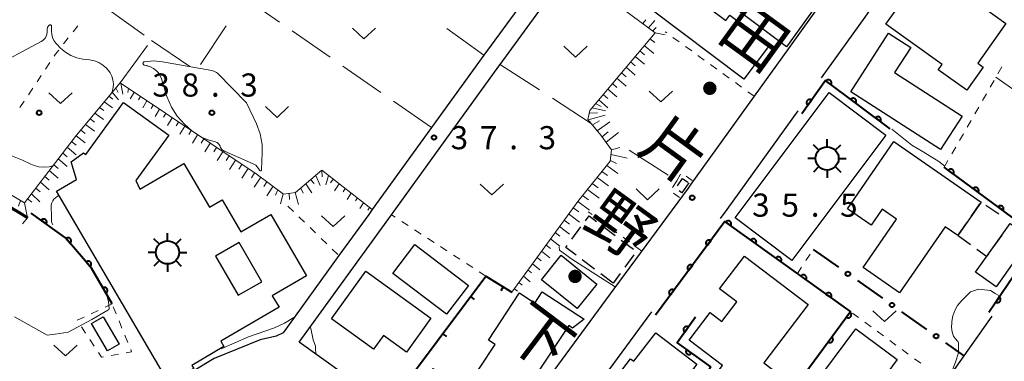
# Model space of a CAD drawing. Units: metres. Extents: x -79078 to -77997, y 37500 to 39000.
# Drawn here: x -78292 to -78133, y 37809 to 37864 of the extents above; entities that cross this region are included whole.
import ezdxf
from ezdxf.enums import TextEntityAlignment as Align

# ---------------------------------------------------------------- set-up
doc = ezdxf.new("R2010")
doc.units = ezdxf.units.M
for name, color, linetype, lineweight in [('210100_道路縁(街区線)', 7, 'Continuous', 30), ('210300_徒歩道', 7, 'Continuous', 70), ('300100_普通建物', 7, 'Continuous', 30), ('300131_普通建物(中庭線)', 7, 'Continuous', 30), ('300300_普通無壁舎', 7, 'Continuous', 30), ('354800_工場', 7, 'Continuous', 40), ('610111_人工斜面(上)', 7, 'Continuous', 30), ('610199_人工斜面(ヒゲ)', 7, 'Continuous', 30), ('611100_コンクリート被覆(直落)', 7, 'Continuous', 30), ('613000_さく(未分類)', 7, 'Continuous', 30), ('614000_へい（未分類）', 7, 'Continuous', 40), ('630100_植生界', 7, 'Continuous', 30), ('630200_耕地界', 7, 'Continuous', 30), ('631300_畑', 7, 'Continuous', 13), ('710200_等高線(主曲線)', 7, 'Continuous', 13), ('731100_標石を有しない標高点', 7, 'Continuous', 40), ('731200_図化機測定による標高点', 7, 'Continuous', 40), ('812100_(注記)道路の路線名', 7, 'Continuous', 53)]:
    doc.layers.add(name, color=color, linetype=linetype, lineweight=lineweight)
doc.styles.add('Style-Kanji V', font='MS Gothic.ttf')
doc.styles.add('Style-WORKING', font='MS Gothic.ttf')

msp = doc.modelspace()

# ---------------------------------------------------------------- linework, layer by layer
at = {"layer": '210100_道路縁(街区線)', "linetype": 'Continuous', "lineweight": 30, "flags": 128}
for points in [[(-78195.03, 37899.06), (-78191.25, 37898.32), (-78189.9, 37897.12), (-78190.38, 37894.7), (-78199.09, 37882.61), (-78199.95, 37881.41), (-78205.14, 37874.43), (-78216.91, 37858.34), (-78225.41, 37846.59), (-78235, 37833.33), (-78235.57, 37832.53), (-78240.4, 37825.87), (-78249.45, 37813.35), (-78250.6, 37812.8), (-78253.19, 37812.22), (-78260.62, 37809.19), (-78263.78, 37807.29), (-78267.78, 37804.89), (-78270.66, 37803.16), (-78274.42, 37800), (-78278.73, 37794.43), (-78283.45, 37785.73)], [(-78232.38, 37801.48), (-78246.86, 37811.82), (-78231.91, 37832.49), (-78214.49, 37856.57), (-78214.29, 37856.84), (-78203.02, 37872.26)], [(-78162.16, 37854.66), (-78155.1, 37864.48), (-78151.22, 37870.11)], [(-78161.91, 37867.27), (-78167.53, 37859.44), (-78173.1, 37851.68), (-78183.34, 37837.42), (-78183.82, 37836.78), (-78195.83, 37820.46), (-78213.96, 37795.84)], [(-78178.54, 37831.88), (-78177.49, 37833.31), (-78165.99, 37849.31)], [(-78181.63, 37766.5), (-78190.87, 37772.81), (-78199.45, 37778.67), (-78205, 37782.46), (-78208.55, 37784.88), (-78208.86, 37790.7), (-78204.92, 37796.05), (-78204.09, 37797.18), (-78194.48, 37810.23), (-78189.69, 37816.73)], [(-78134.58, 37816.07), (-78152.99, 37789.97)]]:
    msp.add_lwpolyline(points, dxfattribs=at)
at = {"layer": '210300_徒歩道', "linetype": 'Continuous', "lineweight": 70, "flags": 128}
msp.add_lwpolyline([(-78293.98, 37833.872), (-78291.72, 37832.54), (-78290.91, 37831.96)], dxfattribs=at)
at = {"layer": '300100_普通建物', "linetype": 'Continuous', "lineweight": 30, "flags": 128}
for points in [[(-78174.77, 37854.43), (-78200.31, 37873.7), (-78196.73, 37878.45), (-78187.91, 37871.79), (-78182.2, 37879.36), (-78167.67, 37868.4), (-78166.13, 37870.45), (-78162.24, 37867.51), (-78167.86, 37859.68), (-78181.89, 37870.28), (-78183.4, 37868.28), (-78177.67, 37863.96), (-78177.02, 37864.82), (-78170.59, 37859.97)], [(-78143.06, 37875.51), (-78134.47, 37869.38), (-78136.53, 37866.48), (-78132.28, 37863.45), (-78136.86, 37857.03), (-78135.96, 37856.39), (-78138.63, 37852.64), (-78143.27, 37855.95), (-78142.63, 37856.84), (-78151.74, 37863.35)], [(-78142.87, 37843.06), (-78157.44, 37852.42), (-78151.33, 37861.91), (-78147.71, 37859.58), (-78150.33, 37855.51), (-78139.39, 37848.47)], [(-78282.95, 37838.22), (-78283.83, 37841.04), (-78281.81, 37842.49), (-78281.44, 37842.22), (-78275.35, 37850.67), (-78268.01, 37845.37), (-78273.31, 37838.03), (-78272.69, 37836.61), (-78265.53, 37840.79), (-78261.39, 37833.71), (-78259.33, 37834.92), (-78256.3, 37829.73), (-78251.47, 37832.55), (-78245.67, 37822.61), (-78251.21, 37819.37), (-78250.12, 37817.5), (-78259.55, 37811.99), (-78259.05, 37811.13), (-78264.27, 37808.07), (-78263.95, 37807.55), (-78267.95, 37805.15), (-78286.18, 37836.33)], [(-78150.45, 37844.34), (-78136.3, 37834.52), (-78140.06, 37829.11), (-78142.12, 37830.54), (-78149.54, 37819.85), (-78155.44, 37823.95), (-78150.03, 37831.75), (-78152.36, 37833.37), (-78154.15, 37830.79), (-78157.99, 37833.46)], [(-78174.67, 37825.79), (-78164.34, 37817.93), (-78171.52, 37808.51), (-78167.7, 37805.6), (-78172.87, 37798.8), (-78180.74, 37804.78), (-78178.23, 37808.07), (-78183.63, 37812.18), (-78180.24, 37816.64), (-78178.33, 37815.18), (-78175.91, 37818.36), (-78178.7, 37820.49)], [(-78234.82, 37810.71), (-78241.64, 37815.62), (-78236.06, 37823.36), (-78225.51, 37815.75), (-78229.48, 37810.24), (-78233.21, 37812.93)], [(-78203.15, 37814.53), (-78216.04, 37795.09), (-78228.12, 37803.09), (-78225.16, 37807.56), (-78219.97, 37804.11), (-78215.1, 37811.46), (-78216.19, 37812.18), (-78211.13, 37819.82), (-78208.66, 37818.18), (-78207.47, 37819.98), (-78200.63, 37815.55), (-78202.53, 37814.12)], [(-78183.59, 37806.71), (-78182.35, 37805.78), (-78189.82, 37796.02), (-78188.87, 37795.32), (-78193.59, 37789.16), (-78202.97, 37796.3), (-78193.14, 37809.14), (-78192.61, 37808.74), (-78189.05, 37813.38), (-78182.39, 37808.28)], [(-78163.68, 37804.48), (-78156.6, 37814.02), (-78149.89, 37809.03), (-78152.35, 37805.72), (-78150.21, 37804.13), (-78154.83, 37797.91)]]:
    msp.add_lwpolyline(points, close=True, dxfattribs=at)
at = {"layer": '300100_普通建物', "linetype": 'Continuous', "lineweight": 30}
for points in [[(-78151.74, 37845.4), (-78166.97, 37825.06), (-78176.18, 37831.96), (-78160.94, 37852.29)], [(-78128.28, 37828.68), (-78133.88, 37820.79), (-78137.22, 37823.16), (-78131.61, 37831.05)], [(-78228.12, 37827.66), (-78219.42, 37821.04), (-78222.98, 37816.36), (-78231.69, 37822.97)], [(-78204.39, 37825.91), (-78198.62, 37821.25), (-78201.81, 37817.3), (-78207.58, 37821.96)], [(-78280.52, 37814.86), (-78278.64, 37815.96), (-78276.03, 37811.53), (-78277.92, 37810.42)]]:
    msp.add_3dface(points, dxfattribs=at)
at = {"layer": '300131_普通建物(中庭線)', "linetype": 'Continuous', "lineweight": 30, "flags": 128}
msp.add_lwpolyline([(-78260.4, 37825.78), (-78256.76, 37819.43), (-78252.93, 37821.62), (-78256.56, 37827.98), (-78260.4, 37825.78)], dxfattribs=at)
at = {"layer": '300300_普通無壁舎', "linetype": 'Continuous', "lineweight": 30}
for p, q in [((-78137.92, 37832.189), (-78136.493, 37834.242)), ((-78135.541, 37834.015), (-78133.459, 37832.632)), ((-78197.639, 37830.645), (-78195.642, 37829.14)), ((-78140.06, 37829.11), (-78138.633, 37831.163)), ((-78202.667, 37828.507), (-78201.179, 37830.516)), ((-78138.016, 37827.615), (-78140.034, 37829.091)), ((-78132.933, 37829.191), (-78134.383, 37827.154)), ((-78194.644, 37828.388), (-78192.647, 37826.884)), ((-78192.593, 37825.995), (-78194.078, 37823.984)), ((-78198.977, 37823.664), (-78200.975, 37825.167)), ((-78195.98, 37821.41), (-78197.978, 37822.913)), ((-78194.821, 37822.979), (-78195.98, 37821.41))]:
    msp.add_line(p, q, dxfattribs=at)
at = {"layer": '300300_普通無壁舎', "linetype": 'Continuous', "lineweight": 30, "flags": 128}
for points in [[(-78185.522, 37837.193), (-78184.69, 37838.36), (-78183.823, 37837.739)], [(-78183.67, 37837.63), (-78184.81, 37836.03), (-78185.245, 37836.342)], [(-78200.435, 37831.521), (-78199.85, 37832.31), (-78198.638, 37831.397)], [(-78201.973, 37825.919), (-78203.65, 37827.18), (-78203.411, 37827.503)], [(-78135.107, 37826.135), (-78135.41, 37825.71), (-78137.007, 37826.878)]]:
    msp.add_lwpolyline(points, dxfattribs=at)
at = {"layer": '354800_工場', "linetype": 'Continuous', "lineweight": 40, "flags": 128}
for points in [[(-78162.607, 37842.925), (-78163.49, 37843.808)], [(-78161.28, 37843.475), (-78161.28, 37844.725)], [(-78159.954, 37842.926), (-78159.07, 37843.808)], [(-78163.155, 37841.6), (-78164.405, 37841.6)], [(-78162.606, 37840.274), (-78163.49, 37839.39)], [(-78159.955, 37840.273), (-78159.07, 37839.39)], [(-78159.405, 37841.6), (-78158.155, 37841.6)], [(-78161.28, 37839.725), (-78161.28, 37838.475)], [(-78268.19, 37828.255), (-78268.19, 37829.505)], [(-78269.517, 37827.705), (-78270.4, 37828.588)], [(-78266.864, 37827.706), (-78265.98, 37828.588)], [(-78270.065, 37826.38), (-78271.315, 37826.38)], [(-78266.315, 37826.38), (-78265.065, 37826.38)], [(-78269.516, 37825.054), (-78270.4, 37824.17)], [(-78268.19, 37824.505), (-78268.19, 37823.255)], [(-78266.865, 37825.053), (-78265.98, 37824.17)]]:
    msp.add_lwpolyline(points, dxfattribs=at)
at = {"layer": '354800_工場', "linetype": 'Continuous', "lineweight": 40}
for centre in [(-78161.28, 37841.6), (-78268.19, 37826.38)]:
    msp.add_circle(centre, 1.875, dxfattribs=at)
at = {"layer": '610111_人工斜面(上)', "linetype": 'Continuous', "lineweight": 13, "flags": 128}
for points in [[(-78212.36, 37819.92), (-78201.7, 37834.64), (-78196.42, 37841.16), (-78196.2, 37843), (-78197.94, 37845.37), (-78200.05, 37847.92), (-78199.73, 37849.39), (-78189.16, 37861.97), (-78203.02, 37872.26)], [(-78299.37, 37839.1), (-78291.39, 37834.4), (-78282.95, 37845.38), (-78275.9, 37853.86), (-78253.83, 37839.1), (-78249.37, 37835.83), (-78247.43, 37836.1), (-78243.17, 37839.68), (-78235, 37833.33)]]:
    msp.add_lwpolyline(points, dxfattribs=at)
at = {"layer": '610199_人工斜面(ヒゲ)', "linetype": 'Continuous', "lineweight": 13, "flags": 128}
for points in [[(-78191.17, 37863.46), (-78190.67, 37864.06)], [(-78190.22, 37862.76), (-78189.2, 37863.95)], [(-78189.54, 37862.26), (-78188.97, 37862.82)], [(-78190.01, 37860.97), (-78189.18, 37860.41)], [(-78189.19, 37861.94), (-78187.5, 37861.61)], [(-78190.91, 37859.89), (-78189.38, 37858.63)], [(-78192.39, 37858.13), (-78190.87, 37856.86)], [(-78191.65, 37859.01), (-78190.89, 37858.38)], [(-78193.86, 37856.37), (-78192.36, 37855.1)], [(-78193.12, 37857.25), (-78192.37, 37856.62)], [(-78195.34, 37854.61), (-78193.85, 37853.33)], [(-78194.6, 37855.49), (-78193.86, 37854.85)], [(-78276.57, 37853.05), (-78276.2, 37852.27)], [(-78275.78, 37853.78), (-78275.44, 37851.99)], [(-78196.08, 37853.74), (-78195.34, 37853.09)], [(-78277.7, 37851.69), (-78277.04, 37851.22)], [(-78277.16, 37852.34), (-78276.12, 37851.1)], [(-78274.5, 37852.93), (-78274.62, 37852.27)], [(-78273.58, 37852.31), (-78274.24, 37851.25)], [(-78272.56, 37851.63), (-78272.89, 37851.08)], [(-78197.56, 37851.97), (-78196.82, 37851.32)], [(-78196.82, 37852.85), (-78195.34, 37851.56)], [(-78279.22, 37849.86), (-78278.54, 37849.36)], [(-78278.46, 37850.78), (-78277.12, 37849.81)], [(-78271.53, 37850.94), (-78272.22, 37849.82)], [(-78270.5, 37850.25), (-78270.86, 37849.68)], [(-78199.37, 37849.81), (-78197.17, 37849.31)], [(-78198.8, 37850.49), (-78197.91, 37850.03)], [(-78198.3, 37851.1), (-78196.83, 37849.79)], [(-78279.98, 37848.95), (-78278.59, 37847.91)], [(-78269.48, 37849.57), (-78270.21, 37848.39)], [(-78268.45, 37848.88), (-78268.83, 37848.28)], [(-78267.42, 37848.19), (-78268.2, 37846.96)], [(-78200.01, 37847.88), (-78197.25, 37848.6)], [(-78199.83, 37848.93), (-78198.52, 37848.97)], [(-78281.5, 37847.12), (-78280.06, 37846.01)], [(-78280.74, 37848.03), (-78280.03, 37847.5)], [(-78266.4, 37847.5), (-78266.79, 37846.88)], [(-78265.37, 37846.82), (-78266.19, 37845.53)], [(-78199.33, 37847.06), (-78198.17, 37847.67)], [(-78198.53, 37846.09), (-78196.49, 37847.55)], [(-78283.01, 37845.29), (-78281.53, 37844.11)], [(-78282.26, 37846.21), (-78281.53, 37845.63)], [(-78264.34, 37846.13), (-78264.76, 37845.47)], [(-78263.32, 37845.45), (-78264.17, 37844.1)], [(-78197.75, 37845.11), (-78196.79, 37845.9)], [(-78197.1, 37844.23), (-78195.11, 37845.82)], [(-78284.46, 37843.41), (-78282.99, 37842.21)], [(-78283.74, 37844.35), (-78283, 37843.76)], [(-78262.29, 37844.76), (-78262.73, 37844.07)], [(-78261.27, 37844.07), (-78262.16, 37842.67)], [(-78260.24, 37843.39), (-78260.7, 37842.67)], [(-78196.2, 37843), (-78194.86, 37843.37)], [(-78285.18, 37842.47), (-78284.45, 37841.87)], [(-78259.21, 37842.7), (-78260.15, 37841.25)], [(-78258.19, 37842.01), (-78258.67, 37841.27)], [(-78196.29, 37842.25), (-78193.68, 37841.67)], [(-78286.63, 37840.59), (-78285.91, 37839.97)], [(-78285.91, 37841.53), (-78284.46, 37840.31)], [(-78257.16, 37841.33), (-78258.14, 37839.82)], [(-78256.14, 37840.64), (-78256.64, 37839.87)], [(-78196.99, 37840.46), (-78195.21, 37839.16)], [(-78196.41, 37841.27), (-78195.39, 37840.8)], [(-78288.08, 37838.7), (-78287.37, 37838.08)], [(-78287.36, 37839.64), (-78285.93, 37838.41)], [(-78255.11, 37839.95), (-78256.14, 37838.39)], [(-78254.09, 37839.27), (-78254.61, 37838.47)], [(-78244.18, 37838.83), (-78243.46, 37837.24)], [(-78243.19, 37839.66), (-78243.11, 37838.64)], [(-78242.12, 37838.86), (-78242.55, 37837.31)], [(-78197.78, 37839.49), (-78196.87, 37838.82)], [(-78288.81, 37837.76), (-78287.4, 37836.5)], [(-78253.08, 37838.55), (-78254.13, 37836.97)], [(-78252.08, 37837.82), (-78252.6, 37837.04)], [(-78251.09, 37837.09), (-78252.12, 37835.54)], [(-78245.79, 37837.48), (-78244.8, 37836.06)], [(-78244.99, 37838.15), (-78244.4, 37837.54)], [(-78241.33, 37838.25), (-78241.75, 37837.65)], [(-78240.36, 37837.49), (-78241.14, 37836.35)], [(-78199.35, 37837.55), (-78198.41, 37836.85)], [(-78198.56, 37838.52), (-78196.72, 37837.16)], [(-78290.26, 37835.86), (-78288.88, 37834.59)], [(-78289.54, 37836.81), (-78288.84, 37836.18)], [(-78250.29, 37836.5), (-78250.67, 37835.65)], [(-78249.43, 37835.87), (-78249.87, 37834.23)], [(-78248.45, 37835.96), (-78248.44, 37834.94)], [(-78247.52, 37836.09), (-78246.98, 37834.17)], [(-78246.61, 37836.79), (-78246.22, 37835.97)], [(-78239.38, 37836.73), (-78239.74, 37836.18)], [(-78238.4, 37835.97), (-78239.08, 37834.93)], [(-78200.92, 37835.61), (-78199.96, 37834.89)], [(-78200.13, 37836.58), (-78198.23, 37835.15)], [(-78292.02, 37834.77), (-78292.38, 37833.89)], [(-78291.39, 37834.4), (-78290.91, 37831.96)], [(-78290.88, 37835.06), (-78290.2, 37834.54)], [(-78237.42, 37835.21), (-78237.73, 37834.72)], [(-78236.43, 37834.44), (-78237.02, 37833.52)], [(-78201.7, 37834.64), (-78199.81, 37833.21)], [(-78235.45, 37833.68), (-78235.72, 37833.25)], [(-78203.17, 37832.62), (-78201.41, 37831.28)], [(-78202.43, 37833.63), (-78201.52, 37832.94)], [(-78204.63, 37830.6), (-78203.01, 37829.35)], [(-78203.9, 37831.61), (-78203.05, 37830.96)], [(-78205.36, 37829.59), (-78204.59, 37828.99)], [(-78206.82, 37827.57), (-78206.12, 37827.01)], [(-78206.09, 37828.58), (-78204.61, 37827.42)], [(-78207.55, 37826.56), (-78206.22, 37825.5)], [(-78209.02, 37824.53), (-78207.82, 37823.57)], [(-78208.28, 37825.54), (-78207.65, 37825.04)], [(-78209.75, 37823.52), (-78209.18, 37823.06)], [(-78211.22, 37821.49), (-78210.72, 37821.09)], [(-78210.48, 37822.51), (-78209.42, 37821.64)], [(-78211.95, 37820.48), (-78211.46, 37820.08)]]:
    msp.add_lwpolyline(points, dxfattribs=at)
at = {"layer": '611100_コンクリート被覆(直落)', "linetype": 'Continuous', "lineweight": 40, "flags": 128}
for points in [[(-78151.03, 37846.38), (-78161.55, 37854.21), (-78165.39, 37848.85)], [(-78135.05, 37816.68), (-78126.83, 37828.8), (-78142.3, 37840.17)], [(-78277.19, 37818.05), (-78280.52, 37823.85), (-78284.72, 37828.74), (-78290.3, 37832.75)], [(-78182.61, 37815.91), (-78185.59, 37811.74), (-78180.18, 37807.83), (-78182.21, 37804.01), (-78172.11, 37796.94), (-78157.48, 37816.79), (-78177.83, 37831.37), (-78189.11, 37816.23)]]:
    msp.add_lwpolyline(points, dxfattribs=at)
for points in [[(-78161.458, 37854.142), (-78160.656, 37853.545), (-78160.632, 37853.581), (-78160.611, 37853.619), (-78160.593, 37853.658), (-78160.578, 37853.7), (-78160.568, 37853.742), (-78160.561, 37853.785), (-78160.557, 37853.829), (-78160.558, 37853.872), (-78160.562, 37853.916), (-78160.571, 37853.959), (-78160.582, 37854.001), (-78160.598, 37854.041), (-78160.618, 37854.081), (-78160.64, 37854.118), (-78160.666, 37854.154), (-78160.694, 37854.186), (-78160.725, 37854.217), (-78160.759, 37854.244), (-78160.795, 37854.269), (-78160.833, 37854.29), (-78160.872, 37854.308), (-78160.914, 37854.322), (-78160.956, 37854.333), (-78160.999, 37854.34), (-78161.043, 37854.344), (-78161.086, 37854.342), (-78161.13, 37854.339), (-78161.173, 37854.33), (-78161.215, 37854.318), (-78161.255, 37854.302), (-78161.295, 37854.283), (-78161.332, 37854.261), (-78161.368, 37854.235), (-78161.4, 37854.207), (-78161.431, 37854.176)], [(-78157.448, 37851.157), (-78156.645, 37850.559), (-78156.621, 37850.596), (-78156.6, 37850.634), (-78156.582, 37850.673), (-78156.567, 37850.715), (-78156.557, 37850.757), (-78156.55, 37850.8), (-78156.546, 37850.843), (-78156.548, 37850.887), (-78156.551, 37850.931), (-78156.56, 37850.974), (-78156.571, 37851.016), (-78156.587, 37851.056), (-78156.607, 37851.095), (-78156.629, 37851.133), (-78156.655, 37851.168), (-78156.683, 37851.201), (-78156.714, 37851.231), (-78156.748, 37851.259), (-78156.784, 37851.284), (-78156.822, 37851.305), (-78156.862, 37851.322), (-78156.903, 37851.337), (-78156.945, 37851.347), (-78156.988, 37851.355), (-78157.032, 37851.358), (-78157.075, 37851.357), (-78157.119, 37851.353), (-78157.162, 37851.344), (-78157.204, 37851.333), (-78157.245, 37851.317), (-78157.284, 37851.298), (-78157.321, 37851.276), (-78157.357, 37851.25), (-78157.389, 37851.222), (-78157.42, 37851.191)], [(-78164.395, 37850.238), (-78163.813, 37851.051), (-78163.85, 37851.075), (-78163.888, 37851.095), (-78163.928, 37851.112), (-78163.97, 37851.126), (-78164.012, 37851.136), (-78164.055, 37851.142), (-78164.099, 37851.145), (-78164.142, 37851.143), (-78164.186, 37851.139), (-78164.229, 37851.129), (-78164.27, 37851.117), (-78164.311, 37851.1), (-78164.35, 37851.08), (-78164.387, 37851.057), (-78164.422, 37851.031), (-78164.454, 37851.002), (-78164.483, 37850.97), (-78164.511, 37850.936), (-78164.535, 37850.899), (-78164.555, 37850.86), (-78164.572, 37850.821), (-78164.586, 37850.779), (-78164.595, 37850.737), (-78164.602, 37850.694), (-78164.605, 37850.65), (-78164.603, 37850.607), (-78164.598, 37850.563), (-78164.588, 37850.52), (-78164.576, 37850.478), (-78164.56, 37850.438), (-78164.54, 37850.399), (-78164.517, 37850.362), (-78164.49, 37850.327), (-78164.462, 37850.295), (-78164.43, 37850.265)], [(-78153.437, 37848.171), (-78152.634, 37847.574), (-78152.61, 37847.611), (-78152.589, 37847.649), (-78152.571, 37847.688), (-78152.556, 37847.729), (-78152.546, 37847.771), (-78152.539, 37847.815), (-78152.535, 37847.858), (-78152.537, 37847.901), (-78152.54, 37847.945), (-78152.549, 37847.988), (-78152.56, 37848.03), (-78152.576, 37848.071), (-78152.596, 37848.11), (-78152.618, 37848.148), (-78152.644, 37848.183), (-78152.672, 37848.215), (-78152.703, 37848.246), (-78152.737, 37848.274), (-78152.773, 37848.298), (-78152.812, 37848.319), (-78152.851, 37848.337), (-78152.892, 37848.352), (-78152.934, 37848.362), (-78152.977, 37848.369), (-78153.021, 37848.373), (-78153.064, 37848.372), (-78153.108, 37848.368), (-78153.151, 37848.359), (-78153.193, 37848.348), (-78153.234, 37848.332), (-78153.273, 37848.312), (-78153.31, 37848.29), (-78153.346, 37848.265), (-78153.378, 37848.236), (-78153.409, 37848.205)], [(-78141.62, 37839.67), (-78140.815, 37839.078), (-78140.79, 37839.115), (-78140.77, 37839.153), (-78140.752, 37839.192), (-78140.737, 37839.234), (-78140.728, 37839.276), (-78140.721, 37839.319), (-78140.717, 37839.363), (-78140.719, 37839.406), (-78140.723, 37839.45), (-78140.732, 37839.493), (-78140.743, 37839.535), (-78140.76, 37839.575), (-78140.779, 37839.614), (-78140.801, 37839.652), (-78140.827, 37839.687), (-78140.856, 37839.719), (-78140.887, 37839.75), (-78140.921, 37839.777), (-78140.958, 37839.802), (-78140.996, 37839.822), (-78141.035, 37839.84), (-78141.077, 37839.854), (-78141.119, 37839.864), (-78141.162, 37839.871), (-78141.206, 37839.875), (-78141.249, 37839.873), (-78141.293, 37839.869), (-78141.336, 37839.86), (-78141.378, 37839.848), (-78141.418, 37839.832), (-78141.458, 37839.813), (-78141.495, 37839.791), (-78141.53, 37839.764), (-78141.562, 37839.736), (-78141.593, 37839.705)], [(-78137.591, 37836.709), (-78136.786, 37836.117), (-78136.761, 37836.154), (-78136.741, 37836.192), (-78136.723, 37836.231), (-78136.709, 37836.273), (-78136.699, 37836.315), (-78136.692, 37836.358), (-78136.688, 37836.402), (-78136.69, 37836.445), (-78136.694, 37836.489), (-78136.703, 37836.532), (-78136.715, 37836.574), (-78136.731, 37836.614), (-78136.75, 37836.653), (-78136.772, 37836.691), (-78136.799, 37836.726), (-78136.827, 37836.758), (-78136.858, 37836.788), (-78136.892, 37836.816), (-78136.929, 37836.841), (-78136.967, 37836.861), (-78137.007, 37836.879), (-78137.048, 37836.893), (-78137.09, 37836.903), (-78137.134, 37836.91), (-78137.177, 37836.914), (-78137.22, 37836.912), (-78137.264, 37836.908), (-78137.307, 37836.899), (-78137.349, 37836.887), (-78137.389, 37836.871), (-78137.429, 37836.852), (-78137.466, 37836.829), (-78137.501, 37836.803), (-78137.534, 37836.775), (-78137.564, 37836.744)], [(-78133.563, 37833.748), (-78132.757, 37833.156), (-78132.732, 37833.193), (-78132.712, 37833.231), (-78132.694, 37833.27), (-78132.68, 37833.312), (-78132.67, 37833.354), (-78132.663, 37833.397), (-78132.659, 37833.441), (-78132.661, 37833.484), (-78132.665, 37833.528), (-78132.674, 37833.571), (-78132.686, 37833.613), (-78132.702, 37833.653), (-78132.721, 37833.692), (-78132.744, 37833.73), (-78132.77, 37833.765), (-78132.798, 37833.797), (-78132.829, 37833.827), (-78132.864, 37833.855), (-78132.9, 37833.88), (-78132.938, 37833.9), (-78132.978, 37833.918), (-78133.019, 37833.932), (-78133.061, 37833.942), (-78133.105, 37833.949), (-78133.148, 37833.953), (-78133.192, 37833.951), (-78133.235, 37833.947), (-78133.278, 37833.938), (-78133.32, 37833.926), (-78133.361, 37833.91), (-78133.4, 37833.89), (-78133.437, 37833.868), (-78133.473, 37833.842), (-78133.505, 37833.814), (-78133.535, 37833.783)], [(-78288.671, 37831.58), (-78287.859, 37830.996), (-78287.835, 37831.033), (-78287.815, 37831.071), (-78287.798, 37831.111), (-78287.784, 37831.152), (-78287.774, 37831.195), (-78287.768, 37831.238), (-78287.765, 37831.282), (-78287.767, 37831.325), (-78287.771, 37831.369), (-78287.781, 37831.412), (-78287.793, 37831.453), (-78287.81, 37831.494), (-78287.83, 37831.533), (-78287.852, 37831.57), (-78287.879, 37831.605), (-78287.908, 37831.637), (-78287.939, 37831.667), (-78287.974, 37831.694), (-78288.011, 37831.718), (-78288.049, 37831.738), (-78288.088, 37831.755), (-78288.13, 37831.769), (-78288.172, 37831.779), (-78288.216, 37831.785), (-78288.259, 37831.788), (-78288.303, 37831.786), (-78288.346, 37831.782), (-78288.389, 37831.772), (-78288.431, 37831.76), (-78288.471, 37831.744), (-78288.51, 37831.724), (-78288.547, 37831.701), (-78288.582, 37831.674), (-78288.614, 37831.646), (-78288.644, 37831.614)], [(-78177.71, 37831.284), (-78176.897, 37830.702), (-78176.873, 37830.738), (-78176.853, 37830.777), (-78176.836, 37830.816), (-78176.822, 37830.858), (-78176.812, 37830.9), (-78176.806, 37830.944), (-78176.803, 37830.987), (-78176.805, 37831.031), (-78176.81, 37831.074), (-78176.819, 37831.117), (-78176.831, 37831.159), (-78176.848, 37831.199), (-78176.868, 37831.238), (-78176.891, 37831.275), (-78176.917, 37831.31), (-78176.946, 37831.342), (-78176.978, 37831.372), (-78177.012, 37831.399), (-78177.049, 37831.423), (-78177.088, 37831.443), (-78177.127, 37831.461), (-78177.169, 37831.474), (-78177.211, 37831.484), (-78177.255, 37831.49), (-78177.298, 37831.493), (-78177.341, 37831.491), (-78177.385, 37831.487), (-78177.428, 37831.477), (-78177.47, 37831.465), (-78177.51, 37831.448), (-78177.549, 37831.428), (-78177.586, 37831.405), (-78177.621, 37831.379), (-78177.653, 37831.35), (-78177.683, 37831.319)], [(-78284.633, 37828.638), (-78283.981, 37827.88), (-78283.949, 37827.91), (-78283.92, 37827.942), (-78283.894, 37827.977), (-78283.871, 37828.014), (-78283.852, 37828.053), (-78283.835, 37828.093), (-78283.822, 37828.135), (-78283.814, 37828.178), (-78283.808, 37828.221), (-78283.807, 37828.265), (-78283.809, 37828.308), (-78283.816, 37828.351), (-78283.826, 37828.394), (-78283.839, 37828.436), (-78283.856, 37828.476), (-78283.877, 37828.514), (-78283.9, 37828.55), (-78283.928, 37828.585), (-78283.958, 37828.617), (-78283.99, 37828.646), (-78284.025, 37828.672), (-78284.062, 37828.695), (-78284.101, 37828.714), (-78284.141, 37828.731), (-78284.183, 37828.744), (-78284.225, 37828.752), (-78284.269, 37828.758), (-78284.313, 37828.759), (-78284.356, 37828.757), (-78284.399, 37828.75), (-78284.442, 37828.74), (-78284.483, 37828.727), (-78284.524, 37828.709), (-78284.561, 37828.689), (-78284.598, 37828.665)], [(-78180.729, 37827.479), (-78180.132, 37828.281), (-78180.168, 37828.306), (-78180.206, 37828.326), (-78180.245, 37828.344), (-78180.287, 37828.359), (-78180.329, 37828.369), (-78180.372, 37828.376), (-78180.415, 37828.38), (-78180.459, 37828.379), (-78180.503, 37828.375), (-78180.546, 37828.366), (-78180.588, 37828.355), (-78180.628, 37828.339), (-78180.667, 37828.32), (-78180.705, 37828.298), (-78180.741, 37828.272), (-78180.773, 37828.244), (-78180.803, 37828.213), (-78180.831, 37828.179), (-78180.856, 37828.142), (-78180.877, 37828.104), (-78180.895, 37828.065), (-78180.909, 37828.024), (-78180.92, 37827.981), (-78180.927, 37827.938), (-78180.931, 37827.895), (-78180.929, 37827.851), (-78180.926, 37827.808), (-78180.917, 37827.765), (-78180.905, 37827.723), (-78180.889, 37827.682), (-78180.87, 37827.643), (-78180.848, 37827.605), (-78180.822, 37827.57), (-78180.794, 37827.537), (-78180.763, 37827.507)], [(-78173.645, 37828.372), (-78172.833, 37827.79), (-78172.809, 37827.826), (-78172.788, 37827.865), (-78172.771, 37827.904), (-78172.757, 37827.946), (-78172.748, 37827.988), (-78172.741, 37828.032), (-78172.739, 37828.075), (-78172.741, 37828.119), (-78172.745, 37828.162), (-78172.755, 37828.205), (-78172.767, 37828.247), (-78172.784, 37828.287), (-78172.804, 37828.326), (-78172.826, 37828.363), (-78172.853, 37828.398), (-78172.882, 37828.43), (-78172.913, 37828.46), (-78172.948, 37828.487), (-78172.985, 37828.511), (-78173.023, 37828.531), (-78173.063, 37828.548), (-78173.104, 37828.562), (-78173.147, 37828.572), (-78173.19, 37828.578), (-78173.234, 37828.581), (-78173.277, 37828.579), (-78173.321, 37828.575), (-78173.363, 37828.565), (-78173.405, 37828.553), (-78173.445, 37828.536), (-78173.484, 37828.516), (-78173.521, 37828.493), (-78173.556, 37828.467), (-78173.588, 37828.438), (-78173.618, 37828.407)], [(-78281.375, 37824.845), (-78280.723, 37824.087), (-78280.691, 37824.117), (-78280.663, 37824.149), (-78280.637, 37824.184), (-78280.613, 37824.221), (-78280.594, 37824.26), (-78280.577, 37824.3), (-78280.564, 37824.342), (-78280.556, 37824.385), (-78280.55, 37824.428), (-78280.549, 37824.472), (-78280.551, 37824.515), (-78280.558, 37824.558), (-78280.568, 37824.601), (-78280.581, 37824.643), (-78280.599, 37824.683), (-78280.619, 37824.721), (-78280.643, 37824.757), (-78280.67, 37824.792), (-78280.7, 37824.824), (-78280.733, 37824.853), (-78280.767, 37824.879), (-78280.804, 37824.902), (-78280.843, 37824.921), (-78280.884, 37824.938), (-78280.925, 37824.951), (-78280.968, 37824.959), (-78281.011, 37824.965), (-78281.055, 37824.966), (-78281.099, 37824.964), (-78281.142, 37824.957), (-78281.184, 37824.947), (-78281.226, 37824.934), (-78281.266, 37824.916), (-78281.304, 37824.896), (-78281.34, 37824.872)], [(-78183.716, 37823.469), (-78183.119, 37824.271), (-78183.155, 37824.296), (-78183.193, 37824.317), (-78183.232, 37824.335), (-78183.274, 37824.349), (-78183.316, 37824.36), (-78183.359, 37824.367), (-78183.403, 37824.371), (-78183.446, 37824.369), (-78183.49, 37824.366), (-78183.533, 37824.357), (-78183.575, 37824.345), (-78183.615, 37824.33), (-78183.655, 37824.31), (-78183.692, 37824.288), (-78183.728, 37824.262), (-78183.76, 37824.234), (-78183.791, 37824.203), (-78183.819, 37824.169), (-78183.843, 37824.133), (-78183.864, 37824.095), (-78183.882, 37824.056), (-78183.897, 37824.014), (-78183.907, 37823.972), (-78183.914, 37823.929), (-78183.918, 37823.885), (-78183.916, 37823.842), (-78183.913, 37823.798), (-78183.904, 37823.755), (-78183.893, 37823.713), (-78183.877, 37823.673), (-78183.857, 37823.633), (-78183.835, 37823.596), (-78183.81, 37823.56), (-78183.781, 37823.528), (-78183.75, 37823.497)], [(-78169.581, 37825.46), (-78168.768, 37824.877), (-78168.744, 37824.914), (-78168.724, 37824.953), (-78168.707, 37824.992), (-78168.693, 37825.034), (-78168.683, 37825.076), (-78168.677, 37825.12), (-78168.674, 37825.163), (-78168.676, 37825.207), (-78168.681, 37825.25), (-78168.691, 37825.293), (-78168.702, 37825.335), (-78168.719, 37825.375), (-78168.739, 37825.414), (-78168.762, 37825.451), (-78168.788, 37825.486), (-78168.817, 37825.518), (-78168.849, 37825.548), (-78168.883, 37825.575), (-78168.92, 37825.599), (-78168.959, 37825.619), (-78168.998, 37825.636), (-78169.04, 37825.65), (-78169.082, 37825.66), (-78169.126, 37825.666), (-78169.169, 37825.669), (-78169.212, 37825.667), (-78169.256, 37825.663), (-78169.299, 37825.653), (-78169.341, 37825.641), (-78169.381, 37825.624), (-78169.42, 37825.604), (-78169.457, 37825.581), (-78169.492, 37825.555), (-78169.524, 37825.526), (-78169.554, 37825.494)], [(-78165.516, 37822.548), (-78164.704, 37821.965), (-78164.68, 37822.002), (-78164.659, 37822.041), (-78164.642, 37822.08), (-78164.628, 37822.122), (-78164.619, 37822.164), (-78164.612, 37822.208), (-78164.61, 37822.251), (-78164.612, 37822.295), (-78164.616, 37822.338), (-78164.626, 37822.381), (-78164.638, 37822.423), (-78164.655, 37822.463), (-78164.675, 37822.502), (-78164.697, 37822.539), (-78164.724, 37822.574), (-78164.753, 37822.606), (-78164.784, 37822.636), (-78164.819, 37822.663), (-78164.856, 37822.687), (-78164.894, 37822.707), (-78164.934, 37822.724), (-78164.975, 37822.738), (-78165.018, 37822.748), (-78165.061, 37822.754), (-78165.105, 37822.757), (-78165.148, 37822.755), (-78165.192, 37822.751), (-78165.234, 37822.741), (-78165.276, 37822.729), (-78165.316, 37822.712), (-78165.355, 37822.692), (-78165.392, 37822.669), (-78165.428, 37822.643), (-78165.459, 37822.614), (-78165.489, 37822.582)], [(-78278.684, 37820.652), (-78278.186, 37819.784), (-78278.149, 37819.808), (-78278.114, 37819.835), (-78278.082, 37819.863), (-78278.052, 37819.896), (-78278.026, 37819.93), (-78278.002, 37819.967), (-78277.982, 37820.005), (-78277.966, 37820.046), (-78277.952, 37820.087), (-78277.943, 37820.13), (-78277.936, 37820.173), (-78277.935, 37820.217), (-78277.937, 37820.261), (-78277.942, 37820.304), (-78277.952, 37820.347), (-78277.965, 37820.388), (-78277.981, 37820.428), (-78278.001, 37820.467), (-78278.025, 37820.504), (-78278.051, 37820.538), (-78278.08, 37820.57), (-78278.112, 37820.6), (-78278.147, 37820.627), (-78278.184, 37820.65), (-78278.222, 37820.671), (-78278.262, 37820.687), (-78278.304, 37820.701), (-78278.347, 37820.71), (-78278.39, 37820.717), (-78278.434, 37820.718), (-78278.477, 37820.716), (-78278.52, 37820.711), (-78278.563, 37820.701), (-78278.604, 37820.688), (-78278.645, 37820.672)], [(-78186.704, 37819.46), (-78186.106, 37820.262), (-78186.143, 37820.287), (-78186.181, 37820.307), (-78186.22, 37820.325), (-78186.261, 37820.34), (-78186.303, 37820.35), (-78186.347, 37820.357), (-78186.39, 37820.361), (-78186.433, 37820.36), (-78186.477, 37820.356), (-78186.52, 37820.347), (-78186.562, 37820.336), (-78186.603, 37820.32), (-78186.642, 37820.301), (-78186.68, 37820.279), (-78186.715, 37820.253), (-78186.747, 37820.225), (-78186.778, 37820.194), (-78186.806, 37820.16), (-78186.83, 37820.123), (-78186.851, 37820.085), (-78186.869, 37820.046), (-78186.884, 37820.005), (-78186.894, 37819.962), (-78186.901, 37819.919), (-78186.905, 37819.876), (-78186.904, 37819.832), (-78186.9, 37819.788), (-78186.891, 37819.746), (-78186.88, 37819.704), (-78186.864, 37819.663), (-78186.845, 37819.624), (-78186.823, 37819.586), (-78186.797, 37819.551), (-78186.769, 37819.518), (-78186.738, 37819.488)], [(-78161.452, 37819.636), (-78160.639, 37819.053), (-78160.615, 37819.09), (-78160.595, 37819.129), (-78160.578, 37819.168), (-78160.564, 37819.21), (-78160.554, 37819.252), (-78160.548, 37819.296), (-78160.545, 37819.339), (-78160.547, 37819.382), (-78160.552, 37819.426), (-78160.562, 37819.469), (-78160.573, 37819.511), (-78160.59, 37819.551), (-78160.61, 37819.59), (-78160.633, 37819.627), (-78160.659, 37819.662), (-78160.688, 37819.694), (-78160.72, 37819.724), (-78160.754, 37819.751), (-78160.791, 37819.775), (-78160.83, 37819.795), (-78160.869, 37819.812), (-78160.911, 37819.826), (-78160.953, 37819.836), (-78160.997, 37819.842), (-78161.04, 37819.845), (-78161.083, 37819.843), (-78161.127, 37819.839), (-78161.17, 37819.829), (-78161.212, 37819.817), (-78161.252, 37819.8), (-78161.291, 37819.78), (-78161.328, 37819.757), (-78161.363, 37819.731), (-78161.395, 37819.702), (-78161.425, 37819.67)], [(-78133.366, 37819.163), (-78133.927, 37818.335), (-78133.89, 37818.312), (-78133.851, 37818.293), (-78133.811, 37818.277), (-78133.769, 37818.264), (-78133.726, 37818.256), (-78133.683, 37818.25), (-78133.639, 37818.249), (-78133.596, 37818.252), (-78133.552, 37818.257), (-78133.51, 37818.268), (-78133.469, 37818.281), (-78133.429, 37818.299), (-78133.39, 37818.32), (-78133.354, 37818.344), (-78133.319, 37818.371), (-78133.288, 37818.401), (-78133.259, 37818.433), (-78133.233, 37818.468), (-78133.21, 37818.506), (-78133.191, 37818.545), (-78133.175, 37818.585), (-78133.162, 37818.627), (-78133.153, 37818.669), (-78133.148, 37818.713), (-78133.146, 37818.756), (-78133.15, 37818.8), (-78133.155, 37818.843), (-78133.166, 37818.886), (-78133.179, 37818.927), (-78133.197, 37818.967), (-78133.218, 37819.006), (-78133.241, 37819.042), (-78133.269, 37819.076), (-78133.299, 37819.107), (-78133.331, 37819.136)], [(-78157.547, 37816.698), (-78158.141, 37815.893), (-78158.104, 37815.869), (-78158.066, 37815.848), (-78158.027, 37815.831), (-78157.985, 37815.816), (-78157.943, 37815.806), (-78157.9, 37815.799), (-78157.856, 37815.796), (-78157.813, 37815.797), (-78157.769, 37815.801), (-78157.726, 37815.81), (-78157.684, 37815.822), (-78157.644, 37815.838), (-78157.605, 37815.857), (-78157.567, 37815.879), (-78157.532, 37815.906), (-78157.5, 37815.934), (-78157.469, 37815.965), (-78157.442, 37815.999), (-78157.417, 37816.036), (-78157.396, 37816.074), (-78157.379, 37816.113), (-78157.364, 37816.155), (-78157.354, 37816.197), (-78157.347, 37816.24), (-78157.344, 37816.284), (-78157.345, 37816.327), (-78157.349, 37816.371), (-78157.359, 37816.414), (-78157.37, 37816.456), (-78157.386, 37816.496), (-78157.406, 37816.535), (-78157.428, 37816.573), (-78157.454, 37816.608), (-78157.482, 37816.64), (-78157.513, 37816.671)], [(-78184.354, 37813.469), (-78183.773, 37814.283), (-78183.81, 37814.307), (-78183.848, 37814.327), (-78183.888, 37814.344), (-78183.929, 37814.358), (-78183.972, 37814.367), (-78184.015, 37814.374), (-78184.059, 37814.376), (-78184.102, 37814.374), (-78184.146, 37814.37), (-78184.189, 37814.36), (-78184.23, 37814.348), (-78184.27, 37814.331), (-78184.309, 37814.311), (-78184.347, 37814.288), (-78184.382, 37814.262), (-78184.413, 37814.233), (-78184.443, 37814.201), (-78184.47, 37814.167), (-78184.494, 37814.13), (-78184.514, 37814.091), (-78184.532, 37814.052), (-78184.545, 37814.01), (-78184.555, 37813.968), (-78184.561, 37813.924), (-78184.564, 37813.881), (-78184.562, 37813.838), (-78184.557, 37813.794), (-78184.547, 37813.751), (-78184.535, 37813.709), (-78184.519, 37813.669), (-78184.499, 37813.63), (-78184.476, 37813.593), (-78184.449, 37813.558), (-78184.42, 37813.526), (-78184.389, 37813.496)], [(-78160.514, 37812.673), (-78161.107, 37811.869), (-78161.071, 37811.844), (-78161.032, 37811.823), (-78160.993, 37811.806), (-78160.952, 37811.791), (-78160.91, 37811.781), (-78160.866, 37811.774), (-78160.823, 37811.771), (-78160.779, 37811.772), (-78160.736, 37811.776), (-78160.693, 37811.785), (-78160.651, 37811.797), (-78160.61, 37811.813), (-78160.571, 37811.832), (-78160.534, 37811.855), (-78160.498, 37811.881), (-78160.466, 37811.909), (-78160.436, 37811.94), (-78160.408, 37811.974), (-78160.384, 37812.011), (-78160.363, 37812.049), (-78160.345, 37812.088), (-78160.331, 37812.13), (-78160.321, 37812.172), (-78160.314, 37812.215), (-78160.31, 37812.259), (-78160.312, 37812.302), (-78160.316, 37812.346), (-78160.325, 37812.389), (-78160.336, 37812.431), (-78160.352, 37812.471), (-78160.372, 37812.51), (-78160.394, 37812.548), (-78160.42, 37812.583), (-78160.449, 37812.615), (-78160.48, 37812.646)], [(-78183.26, 37810.056), (-78184.071, 37810.642), (-78184.095, 37810.605), (-78184.115, 37810.567), (-78184.132, 37810.527), (-78184.146, 37810.486), (-78184.156, 37810.443), (-78184.163, 37810.4), (-78184.166, 37810.357), (-78184.164, 37810.313), (-78184.16, 37810.269), (-78184.15, 37810.227), (-78184.138, 37810.185), (-78184.122, 37810.145), (-78184.102, 37810.105), (-78184.079, 37810.068), (-78184.053, 37810.033), (-78184.024, 37810.001), (-78183.993, 37809.971), (-78183.958, 37809.944), (-78183.921, 37809.92), (-78183.883, 37809.899), (-78183.844, 37809.882), (-78183.802, 37809.868), (-78183.76, 37809.858), (-78183.716, 37809.852), (-78183.673, 37809.849), (-78183.63, 37809.851), (-78183.586, 37809.855), (-78183.543, 37809.865), (-78183.501, 37809.876), (-78183.461, 37809.893), (-78183.422, 37809.913), (-78183.385, 37809.935), (-78183.349, 37809.962), (-78183.318, 37809.99), (-78183.288, 37810.022)]]:
    msp.add_lwpolyline(points, close=True, dxfattribs=at)
at = {"layer": '613000_さく(未分類)', "linetype": 'Continuous', "lineweight": 40}
for p, q in [((-78163.52, 37826.87), (-78159.434, 37823.988)), ((-78156.37, 37821.826), (-78152.284, 37818.944)), ((-78149.22, 37816.782), (-78145.134, 37813.9)), ((-78142.07, 37811.738), (-78139.11, 37809.65))]:
    msp.add_line(p, q, dxfattribs=at)
for centre in [(-78157.902, 37822.907), (-78150.752, 37817.863), (-78143.602, 37812.819)]:
    msp.add_circle(centre, 0.375, dxfattribs=at)
at = {"layer": '614000_へい（未分類）', "linetype": 'Continuous', "lineweight": 40}
for p, q in [((-78213.77, 37820.792), (-78214.165, 37820.155)), ((-78219.103, 37819.219), (-78218.502, 37818.77)), ((-78223.597, 37813.215), (-78222.996, 37812.766))]:
    msp.add_line(p, q, dxfattribs=at)
at = {"layer": '614000_へい（未分類）', "linetype": 'Continuous', "lineweight": 40, "flags": 128}
msp.add_lwpolyline([(-78226, 37796.92), (-78232.38, 37801.48), (-78216.61, 37822.55), (-78212.36, 37819.92)], dxfattribs=at)
at = {"layer": '630100_植生界', "linetype": 'Continuous', "lineweight": 13}
for p, q in [((-78282.753, 37863.109), (-78283.519, 37862.122)), ((-78284.285, 37861.134), (-78285.051, 37860.146)), ((-78187.269, 37861.951), (-78187.53, 37862.14)), ((-78185.245, 37860.484), (-78186.257, 37861.217)), ((-78183.221, 37859.016), (-78184.233, 37859.75)), ((-78181.197, 37857.549), (-78182.209, 37858.283)), ((-78287.263, 37857.12), (-78287.96, 37856.083)), ((-78179.172, 37856.082), (-78180.184, 37856.815)), ((-78133.57, 37855.337), (-78132.946, 37856.42)), ((-78288.657, 37855.045), (-78289.354, 37854.008)), ((-78177.148, 37854.615), (-78178.16, 37855.348)), ((-78290.051, 37852.97), (-78290.749, 37851.933)), ((-78175.124, 37853.147), (-78176.136, 37853.881)), ((-78134.817, 37853.17), (-78134.193, 37854.254)), ((-78173.1, 37851.68), (-78174.112, 37852.414)), ((-78136.064, 37851.003), (-78135.441, 37852.087)), ((-78291.446, 37850.895), (-78292.143, 37849.857)), ((-78137.311, 37848.837), (-78136.688, 37849.92)), ((-78138.559, 37846.67), (-78137.935, 37847.753)), ((-78139.806, 37844.503), (-78139.182, 37845.587)), ((-78141.053, 37842.337), (-78140.429, 37843.42)), ((-78142.3, 37840.17), (-78141.676, 37841.253)), ((-78185.64, 37837.96), (-78185.055, 37839.065)), ((-78184.141, 37838.758), (-78183.127, 37838.026)), ((-78185.64, 37837.96), (-78186.314, 37836.907)), ((-78186.195, 37836.002), (-78185.187, 37835.263)), ((-78248.69, 37833.87), (-78247.791, 37833.002)), ((-78231.285, 37832.084), (-78231.91, 37832.49)), ((-78199.375, 37832.522), (-78200, 37832.98)), ((-78290.91, 37831.96), (-78291.708, 37830.998)), ((-78246.891, 37832.134), (-78245.992, 37831.266)), ((-78229.189, 37830.722), (-78230.237, 37831.403)), ((-78197.359, 37831.044), (-78198.367, 37831.783)), ((-78245.092, 37830.398), (-78244.193, 37829.53)), ((-78227.092, 37829.36), (-78228.14, 37830.041)), ((-78195.343, 37829.566), (-78196.351, 37830.305)), ((-78243.293, 37828.662), (-78242.394, 37827.794)), ((-78224.996, 37827.998), (-78226.044, 37828.679)), ((-78193.326, 37828.088), (-78194.334, 37828.827)), ((-78241.494, 37826.926), (-78240.595, 37826.058)), ((-78222.899, 37826.636), (-78223.947, 37827.317)), ((-78220.803, 37825.274), (-78221.851, 37825.955)), ((-78191.31, 37826.61), (-78192.318, 37827.349)), ((-78164.717, 37825.049), (-78164.03, 37826.094)), ((-78218.706, 37823.912), (-78219.755, 37824.593)), ((-78216.61, 37822.55), (-78217.658, 37823.231)), ((-78166.09, 37822.96), (-78165.403, 37824.005)), ((-78277.19, 37818.05), (-78278.321, 37817.517)), ((-78279.451, 37816.983), (-78280.582, 37816.45)), ((-78276.53, 37816.431), (-78277.002, 37817.588)), ((-78156.162, 37815.822), (-78157.17, 37816.562)), ((-78281.712, 37815.917), (-78282.843, 37815.383)), ((-78275.586, 37814.116), (-78276.058, 37815.274)), ((-78154.148, 37814.342), (-78155.155, 37815.082)), ((-78282.164, 37814.345), (-78281.473, 37813.303)), ((-78152.133, 37812.861), (-78153.141, 37813.602)), ((-78280.783, 37812.261), (-78280.092, 37811.219)), ((-78274.642, 37811.801), (-78275.114, 37812.959)), ((-78150.119, 37811.381), (-78151.126, 37812.121)), ((-78277.351, 37809.677), (-78276.122, 37809.907)), ((-78148.104, 37809.901), (-78149.111, 37810.641)), ((-78146.089, 37808.421), (-78147.097, 37809.161))]:
    msp.add_line(p, q, dxfattribs=at)
at = {"layer": '630100_植生界', "linetype": 'Continuous', "lineweight": 13, "flags": 128}
for points in [[(-78285.817, 37859.158), (-78286.39, 37858.42), (-78286.566, 37858.158)], [(-78279.402, 37810.177), (-78278.88, 37809.39), (-78278.58, 37809.446)], [(-78274.894, 37810.138), (-78274.03, 37810.3), (-78274.17, 37810.644)]]:
    msp.add_lwpolyline(points, dxfattribs=at)
at = {"layer": '630200_耕地界', "linetype": 'Continuous', "lineweight": 13}
for p, q in [((-78250.053, 37863.7), (-78255.67, 37867.6)), ((-78271.984, 37861.565), (-78278.064, 37865.955)), ((-78262.864, 37856.841), (-78258.695, 37863.075)), ((-78222.909, 37862.652), (-78216.91, 37858.34)), ((-78241.838, 37857.996), (-78247.999, 37862.274)), ((-78275.9, 37853.86), (-78271.421, 37859.876)), ((-78270.8, 37860.71), (-78264.593, 37856.5)), ((-78233.624, 37852.293), (-78239.785, 37856.571)), ((-78207.904, 37852.705), (-78214.2, 37856.781)), ((-78133.91, 37854.75), (-78127.774, 37850.437)), ((-78199.51, 37847.27), (-78205.806, 37851.346)), ((-78225.41, 37846.59), (-78231.571, 37850.867)), ((-78193.34, 37842.96), (-78187.05, 37838.875))]:
    msp.add_line(p, q, dxfattribs=at)
at = {"layer": '631300_畑', "linetype": 'Continuous', "lineweight": 13, "flags": 128}
for points in [[(-78238.235, 37862.715), (-78236.36, 37860.965), (-78234.485, 37862.715)], [(-78203.935, 37859.785), (-78202.06, 37858.035), (-78200.185, 37859.785)], [(-78287.425, 37852.245), (-78285.55, 37850.495), (-78283.675, 37852.245)], [(-78190.105, 37852.505), (-78188.23, 37850.755), (-78186.355, 37852.505)], [(-78252.315, 37849.995), (-78250.44, 37848.245), (-78248.565, 37849.995)], [(-78217.495, 37837.445), (-78215.62, 37835.695), (-78213.745, 37837.445)], [(-78192.245, 37836.675), (-78190.37, 37834.925), (-78188.495, 37836.675)], [(-78243.215, 37832.315), (-78241.34, 37830.565), (-78239.465, 37832.315)], [(-78153.845, 37816.935), (-78151.97, 37815.185), (-78150.095, 37816.935)], [(-78286.615, 37811.365), (-78284.74, 37809.615), (-78282.865, 37811.365)]]:
    msp.add_lwpolyline(points, dxfattribs=at)
at = {"layer": '710200_等高線(主曲線)', "linetype": 'Continuous', "lineweight": 13, "flags": 128}
for points, elevation in [([(-78297, 37856.11), (-78288.66, 37860.53), (-78288.4, 37860.7), (-78288.17, 37860.91), (-78287.99, 37861.16), (-78287.85, 37861.43), (-78287.76, 37861.72), (-78287.72, 37862), (-78287.69, 37862.61), (-78287.67, 37862.74), (-78287.63, 37862.87), (-78287.56, 37862.98), (-78287.48, 37863.09), (-78287.38, 37863.18), (-78287.33, 37863.21), (-78287.3, 37863.23), (-78287.26, 37863.24), (-78287.23, 37863.25), (-78287.19, 37863.25), (-78287.15, 37863.24), (-78287.12, 37863.22), (-78287.08, 37863.2), (-78287.06, 37863.18), (-78287.03, 37863.15), (-78287.02, 37863.11), (-78287, 37863.08), (-78287, 37863.04), (-78287, 37862.21)], 38), ([(-78277.24, 37852.27), (-78277.16, 37852.46), (-78277.01, 37853.07), (-78276.97, 37853.7), (-78277.05, 37854.33), (-78277.23, 37854.93), (-78277.51, 37855.49), (-78277.59, 37855.62), (-78278.08, 37856.23), (-78278.67, 37856.74), (-78279.33, 37857.15), (-78280.06, 37857.43), (-78280.82, 37857.59), (-78281.94, 37857.71), (-78282.92, 37857.9), (-78283.87, 37858.27), (-78284.75, 37858.8), (-78285.53, 37859.47), (-78286.16, 37860.13), (-78286.3, 37860.28), (-78286.6, 37860.71), (-78286.82, 37861.19), (-78286.95, 37861.69), (-78287, 37862.21)], 38), ([(-78264.1, 37845.98), (-78264.26, 37846.1), (-78265.43, 37847.15), (-78266.62, 37848.43), (-78267.57, 37849.89), (-78268.29, 37851.64), (-78269.17, 37854.48), (-78269.38, 37854.99), (-78269.67, 37855.45), (-78270.04, 37855.86), (-78270.47, 37856.19), (-78270.95, 37856.45), (-78271.48, 37856.62), (-78271.57, 37856.64), (-78271.95, 37856.71), (-78272, 37856.73), (-78272.04, 37856.75), (-78272.08, 37856.78), (-78272.11, 37856.81), (-78272.14, 37856.85), (-78272.16, 37856.9), (-78272.17, 37856.94), (-78272.18, 37856.99), (-78272.17, 37857.04), (-78272.16, 37857.09), (-78272.14, 37857.13), (-78272.11, 37857.17), (-78272.07, 37857.21), (-78272.03, 37857.23), (-78271.99, 37857.25), (-78271.95, 37857.26), (-78270.49, 37857.4), (-78269, 37857.27), (-78261, 37855.84), (-78260.68, 37855.75), (-78260.46, 37855.66), (-78260.26, 37855.54), (-78260.11, 37855.41), (-78255.38, 37850.62)], 38), ([(-78255.38, 37850.62), (-78253.79, 37847.22), (-78253.19, 37845.59), (-78252.88, 37843.87), (-78252.85, 37842.55), (-78252.97, 37839.76), (-78252.97, 37839.73), (-78252.98, 37839.7), (-78252.99, 37839.67), (-78253.01, 37839.65), (-78253.03, 37839.63), (-78253.06, 37839.61), (-78253.09, 37839.6), (-78253.11, 37839.59), (-78253.14, 37839.59), (-78253.17, 37839.6), (-78253.2, 37839.61), (-78253.23, 37839.62), (-78253.25, 37839.64), (-78253.27, 37839.66), (-78253.29, 37839.68), (-78253.45, 37839.99), (-78253.65, 37840.26), (-78253.9, 37840.49), (-78254.18, 37840.67), (-78254.3, 37840.72), (-78258.94, 37842.76), (-78259.14, 37842.87), (-78259.33, 37843.02), (-78259.48, 37843.2), (-78259.61, 37843.4), (-78259.68, 37843.57), (-78259.75, 37843.75), (-78259.86, 37843.91), (-78260, 37844.05), (-78260.16, 37844.17), (-78260.33, 37844.25), (-78260.44, 37844.29), (-78261.45, 37844.57)], 38), ([(-78262.9, 37845.17), (-78262.58, 37844.99), (-78261.45, 37844.57)], 38), ([(-78150.77, 37846.36), (-78147.55, 37843.78)], 34), ([(-78147.55, 37843.78), (-78145.71, 37842.68), (-78143.18, 37841.12), (-78142.16, 37840.36)], 34), ([(-78286.82, 37840.4), (-78287.4, 37840.24), (-78288.22, 37840.17), (-78289.04, 37840.24), (-78289.84, 37840.45), (-78290.33, 37840.67), (-78291.69, 37841.34), (-78293.31, 37841.98), (-78295.02, 37842.33), (-78295.88, 37842.39), (-78301.46, 37842.54), (-78302.26, 37842.77), (-78302.42, 37842.83)], 38), ([(-78285.87, 37835.54), (-78285.89, 37835.54), (-78286.04, 37835.47), (-78286.09, 37835.44), (-78286.37, 37835.25), (-78286.61, 37835.02), (-78286.81, 37834.74), (-78286.95, 37834.44), (-78287.05, 37834.11), (-78287.08, 37833.77), (-78287.08, 37833.62), (-78287, 37832.4), (-78287, 37831.59), (-78286.98, 37831.34), (-78286.91, 37831.09), (-78286.8, 37830.85)], 36), ([(-78204.71, 37827.26), (-78204.67, 37826.73)], 36), ([(-78204.67, 37826.73), (-78203.7, 37826.06), (-78202.79, 37825.39), (-78198.02, 37822.31), (-78195.64, 37820.78)], 36), ([(-78278.07, 37819.58), (-78277.75, 37818.44), (-78277.64, 37817.22)], 36), ([(-78133.26, 37819.32), (-78134.03, 37819.75), (-78134.8, 37820.19), (-78136.73, 37820.44), (-78137.56, 37820.16), (-78138.02, 37819.98), (-78139.53, 37818.47), (-78140.12, 37817.76), (-78140.58, 37816.97), (-78140.9, 37816.1), (-78141.06, 37815.2), (-78141.07, 37814.93), (-78141.1, 37814.3), (-78141.07, 37813.78), (-78140.96, 37813.28), (-78140.76, 37812.81), (-78140.48, 37812.38), (-78140.13, 37812), (-78140.04, 37811.93)], 34), ([(-78277.64, 37817.22), (-78277.71, 37817.14), (-78277.86, 37817), (-78280.48, 37815.5), (-78284.33, 37813.48), (-78286.43, 37813.14), (-78287.69, 37813), (-78293, 37815.94)], 36), ([(-78247.7, 37815.82), (-78249.24, 37814.9), (-78250.87, 37814.14), (-78255.06, 37812.73), (-78259.49, 37810.78)], 36), ([(-78244.23, 37811.22), (-78244.58, 37812.23), (-78244.75, 37813.02), (-78245.03, 37814.27)], 36), ([(-78140.04, 37811.93), (-78139.98, 37811.61), (-78139.96, 37811.07), (-78139.97, 37810.14), (-78140.48, 37808.6), (-78141.16, 37806.8)], 34), ([(-78244.16, 37809.99), (-78244.2, 37810.78), (-78244.23, 37811.22)], 36)]:
    msp.add_lwpolyline(points, dxfattribs=dict(at, elevation=elevation))
at = {"layer": '731100_標石を有しない標高点', "linetype": 'Continuous', "lineweight": 40}
msp.add_circle((-78183.13, 37835.24, 35.52), 0.375, dxfattribs=at)
at = {"layer": '731200_図化機測定による標高点', "linetype": 'Continuous', "lineweight": 40}
for centre in [(-78289, 37849, 38.29), (-78261, 37849, 38.3), (-78225, 37845, 37.34)]:
    msp.add_circle(centre, 0.375, dxfattribs=at)

# ---------------------------------------------------------------- texts
at = {"layer": '731100_標石を有しない標高点', "linetype": 'Continuous', "lineweight": 40, "style": 'Style-WORKING'}
for s, p in [('3', (-78173.42, 37832.17, -9.999)), ('5', (-78168.67, 37832.17, -9.999)), ('5', (-78159.17, 37832.17, -9.999)), ('.', (-78163.92, 37832.17, -9.999))]:
    msp.add_text(s, height=3.75, dxfattribs=at).set_placement(p)
at = {"layer": '731200_図化機測定による標高点', "linetype": 'Continuous', "lineweight": 40, "style": 'Style-WORKING'}
for s, p in [('3', (-78270.66, 37851.62, -9.999)), ('8', (-78265.91, 37851.62, -9.999)), ('3', (-78256.41, 37851.62, -9.999)), ('.', (-78261.16, 37851.62, -9.999)), ('3', (-78222.3, 37843.09, -9.999)), ('7', (-78217.55, 37843.09, -9.999)), ('3', (-78208.05, 37843.09, -9.999)), ('.', (-78212.8, 37843.09, -9.999))]:
    msp.add_text(s, height=3.75, dxfattribs=at).set_placement(p)
at = {"layer": '812100_(注記)道路の路線名', "linetype": 'Continuous', "lineweight": 40, "style": 'Style-Kanji V'}
for s, rotation, p in [('田', 324, (-78174.88, 37867.374)), ('・', 324, (-78182.3, 37858.9)), ('片', 324, (-78187.86, 37849)), ('野', 324, (-78196.677, 37836.865)), ('・', 324, (-78204.15, 37828.42)), ('下', 323, (-78209.67, 37818.72))]:
    msp.add_text(s, height=7.5, rotation=rotation, dxfattribs=at).set_placement(p, align=Align.TOP_LEFT)

doc.saveas('drawing.dxf')
